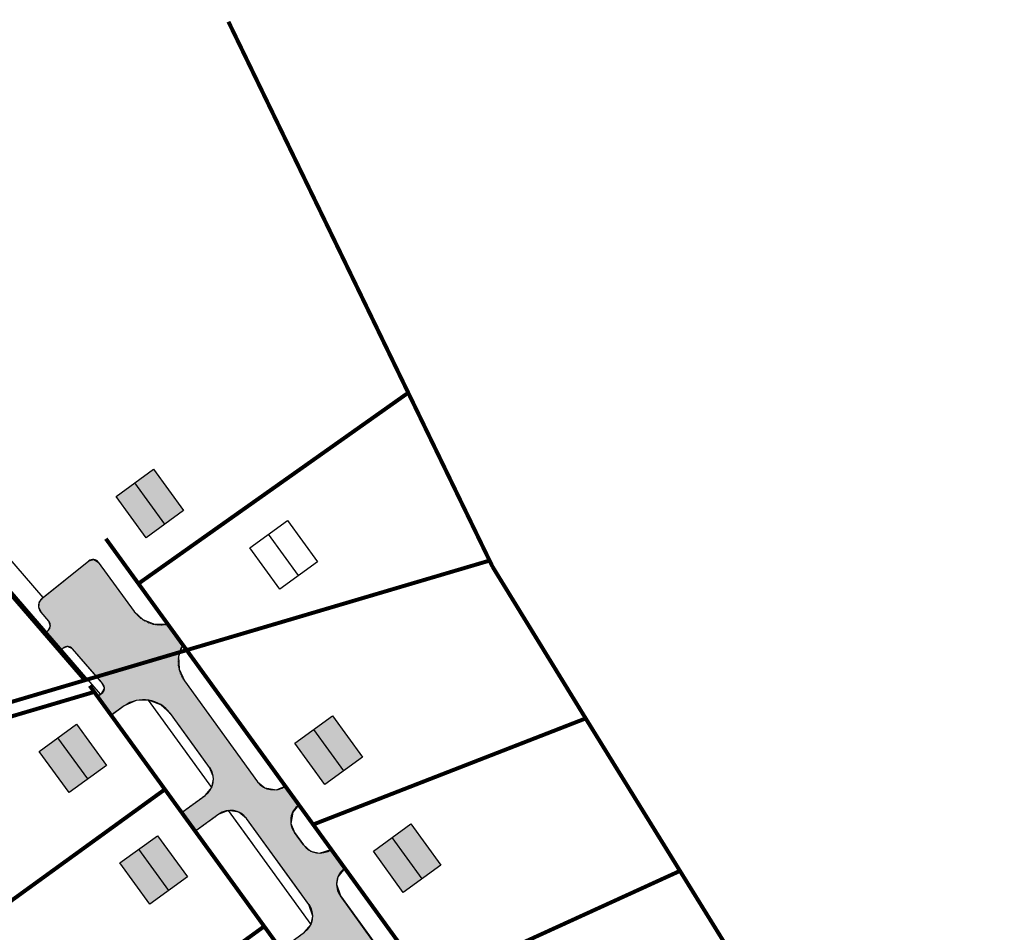
# Model space of a CAD drawing. Units: metres. Extents: x -11 to 1039980, y -5 to 13178561.
# Drawn here: x 546630 to 546779, y 6585389 to 6585527 of the extents above; entities that cross this region are included whole.
import ezdxf

# ---------------------------------------------------------------- set-up
doc = ezdxf.new("R2010")
doc.units = ezdxf.units.M
doc.linetypes.add('nplT$0$DASHED', pattern=[0.75, 0.5, -0.25])
for name, color, linetype in [('K-as-tee', 254, 'Continuous'), ('k-k.o.piir-naabrid', 1, 'Continuous'), ('nplT$0$planeeritavad hooned', 8, 'Continuous'), ('nplT$0$planeeritavad teed', 7, 'Continuous')]:
    doc.layers.add(name, color=color, linetype=linetype)

msp = doc.modelspace()

# ---------------------------------------------------------------- hatches: boundary and pattern name
at = {"layer": 'K-as-tee'}
msp.add_hatch(color=256, dxfattribs=at).paths.add_polyline_path([(546687.32, 6585272.12), (546689.25, 6585270.4), (546690.91, 6585269.41), (546692.74, 6585268.69), (546694.95, 6585268.24), (546696.96, 6585268.19), (546698.97, 6585268.49), (546701.2, 6585269.26), (546706.27, 6585271.57), (546734.94, 6585284.68), (546736.7, 6585285.67), (546738.44, 6585287.12), (546739.51, 6585288.34), (546740.7, 6585290.27), (546741.55, 6585292.54), (546741.91, 6585296.53), (546741.4, 6585299.17), (546740.03, 6585302.11), (546738.01, 6585304.92), (546730.14, 6585315.77), (546728.78, 6585316.98), (546726.93, 6585317.64), (546724.93, 6585317.54), (546723.26, 6585316.75), (546721.31, 6585315.34), (546719.26, 6585318.17), (546721.2, 6585319.58), (546722.58, 6585321.1), (546723.21, 6585322.84), (546722.98, 6585325.3), (546722.32, 6585326.56), (546714.9, 6585336.79), (546709.71, 6585343.94), (546708.04, 6585345.39), (546705.86, 6585346.01), (546703.61, 6585345.63), (546701.8, 6585344.38), (546700.79, 6585343.65), (546698.73, 6585346.48), (546701.8, 6585349.01), (546702.67, 6585351.1), (546702.74, 6585351.94), (546702.58, 6585353.21), (546701.06, 6585355.88), (546694.52, 6585364.9), (546693.27, 6585365.9), (546691.78, 6585366.13), (546690.33, 6585365.57), (546686.76, 6585362.99), (546684.71, 6585365.82), (546688.27, 6585368.41), (546689.25, 6585369.61), (546689.49, 6585371.22), (546688.94, 6585372.6), (546679.49, 6585385.63), (546678.37, 6585386.57), (546676.75, 6585386.85), (546675.3, 6585386.3), (546671.74, 6585383.71), (546669.68, 6585386.55), (546673.25, 6585389.13), (546674.22, 6585390.33), (546674.49, 6585391.56), (546673.91, 6585393.32), (546671.82, 6585396.21), (546664.5, 6585406.3), (546663.31, 6585407.27), (546661.76, 6585407.52), (546660.31, 6585406.97), (546656.84, 6585404.45), (546654.78, 6585407.28), (546658.26, 6585409.8), (546659.24, 6585411.01), (546659.5, 6585412.23), (546659.46, 6585412.7), (546658.92, 6585413.99), (546656.59, 6585417.22), (546652.99, 6585422.18), (546651.58, 6585423.49), (546649.68, 6585424.19), (546647.82, 6585424.12), (546646.03, 6585423.31), (546644.06, 6585421.88), (546642, 6585424.73), (546642.62, 6585425.17), (546643.04, 6585425.98), (546642.58, 6585426.88), (546638.24, 6585431.92), (546637.48, 6585432.27), (546636.82, 6585432.02), (546636.31, 6585431.58), (546634.03, 6585434.23), (546634.54, 6585434.68), (546634.88, 6585435.36), (546634.64, 6585436.08), (546633.47, 6585437.44), (546633.12, 6585438.2), (546633.23, 6585439.03), (546633.79, 6585439.69), (546640.69, 6585445.2), (546641.45, 6585445.41), (546642.12, 6585445), (546647.52, 6585437.55), (546648.83, 6585436.34), (546650.59, 6585435.64), (546652.6, 6585435.66), (546654.85, 6585432.56), (546654.21, 6585430.76), (546654.3, 6585428.84), (546655.11, 6585427.09), (546666.15, 6585411.87), (546667.23, 6585410.95), (546669.01, 6585410.66), (546670.34, 6585411.2), (546672.39, 6585408.37), (546671.48, 6585407.29), (546671.18, 6585405.57), (546671.72, 6585404.18), (546673.07, 6585402.32), (546674.16, 6585401.4), (546675.5, 6585401.08), (546677.26, 6585401.65), (546679.32, 6585398.82), (546678.29, 6585397.51), (546678.08, 6585396.39), (546678.65, 6585394.63), (546692.03, 6585376.18), (546693.31, 6585375.16), (546694.78, 6585374.95), (546696.22, 6585375.51), (546698.27, 6585372.67), (546697.23, 6585371.33), (546697.05, 6585369.93), (546697.6, 6585368.48), (546713.5, 6585346.56), (546714.74, 6585345.56), (546716.29, 6585345.34), (546717.69, 6585345.89), (546719.74, 6585343.06), (546718.77, 6585341.86), (546718.53, 6585340.25), (546719.08, 6585338.87), (546731.31, 6585321.99), (546732.42, 6585321.05), (546734.12, 6585320.77), (546735.5, 6585321.32), (546737.56, 6585318.49), (546736.6, 6585317.31), (546736.34, 6585315.73), (546736.89, 6585314.3), (546748.06, 6585298.9), (546748.69, 6585298.02), (546750.64, 6585296.12), (546752.8, 6585295.08), (546755.92, 6585294.76), (546758.49, 6585295.44), (546760.21, 6585296.24), (546762.19, 6585297.56), (546763.94, 6585299.5), (546765.1, 6585301.78), (546765.74, 6585303.54), (546766.37, 6585305.31), (546766.9, 6585305.88), (546772.81, 6585308.58), (546773.54, 6585308.62), (546774.18, 6585308), (546777.27, 6585302.16), (546778.8, 6585299.29), (546778.86, 6585298.5), (546778.33, 6585297.91), (546774.15, 6585296), (546772.54, 6585294.83), (546771.58, 6585293.31), (546771.23, 6585291.46), (546765.24, 6585288.62), (546763.5, 6585289.63), (546761.9, 6585289.9), (546759.82, 6585289.44), (546748.48, 6585284.27), (546746.96, 6585283.19), (546745.89, 6585281.51), (546745.56, 6585279.64), (546741.62, 6585277.84), (546740.22, 6585278.72), (546738.28, 6585279.11), (546736.2, 6585278.66), (546713.18, 6585268.14), (546711.65, 6585267.05), (546710.63, 6585265.49), (546710.26, 6585263.68), (546710.26, 6585263.5), (546700.11, 6585258.86), (546694.99, 6585261.41), (546687.67, 6585265.06)])
at = {"layer": 'nplT$0$planeeritavad hooned', "linetype": 'Continuous', "lineweight": 25, "ltscale": 1.5}
msp.add_hatch(color=37, dxfattribs=at).paths.add_polyline_path([(546644.8, 6585454.94), (546650.47, 6585459.05), (546654.99, 6585452.81), (546649.32, 6585448.71)])
h = msp.add_hatch(color=37, dxfattribs=at)
h.paths.add_polyline_path([(546671.8, 6585417.7), (546677.47, 6585421.81), (546681.99, 6585415.57), (546676.32, 6585411.46)])
h.paths.add_polyline_path([(546683.63, 6585401.39), (546689.29, 6585405.49), (546693.81, 6585399.26), (546688.14, 6585395.15)])
h.paths.add_polyline_path([(546645.39, 6585399.61), (546651.05, 6585403.72), (546655.57, 6585397.49), (546649.91, 6585393.38)])
h.paths.add_polyline_path([(546633.18, 6585416.45), (546638.84, 6585420.56), (546643.36, 6585414.33), (546637.7, 6585410.22)])
at = {"layer": 'nplT$0$planeeritavad hooned', "linetype": 'Continuous', "lineweight": 25, "ltscale": 0.5}
h = msp.add_hatch(color=37, dxfattribs=at)
h.paths.add_polyline_path([(546700.62, 6585377.99), (546706.28, 6585382.1), (546710.8, 6585375.87), (546705.14, 6585371.76)])
h.paths.add_polyline_path([(546719.5, 6585351.93), (546725.17, 6585356.04), (546729.69, 6585349.81), (546724.02, 6585345.7)])
h.paths.add_polyline_path([(546739.11, 6585324.98), (546744.78, 6585329.09), (546749.3, 6585322.85), (546743.63, 6585318.74)])
h.paths.add_polyline_path([(546692.34, 6585334.69), (546698.01, 6585338.8), (546702.53, 6585332.57), (546696.86, 6585328.46)])
h.paths.add_polyline_path([(546675.95, 6585357.46), (546681.62, 6585361.57), (546686.14, 6585355.33), (546680.47, 6585351.22)])
h.paths.add_polyline_path([(546660.38, 6585378.94), (546666.04, 6585383.05), (546670.56, 6585376.82), (546664.9, 6585372.71)])
h.paths.add_polyline_path([(546645.39, 6585399.61), (546651.05, 6585403.72), (546655.57, 6585397.49), (546649.91, 6585393.38)])
h.paths.add_polyline_path([(546633.18, 6585416.45), (546638.84, 6585420.56), (546643.36, 6585414.33), (546637.7, 6585410.22)])
msp.add_hatch(color=37, dxfattribs=at).paths.add_polyline_path([(546683.63, 6585401.39), (546689.29, 6585405.49), (546693.81, 6585399.26), (546688.14, 6585395.15)])

# ---------------------------------------------------------------- linework, layer by layer
at = {"layer": 'K-as-tee'}
msp.add_lwpolyline([(546669.68, 6585386.55), (546673.25, 6585389.13), (546674.22, 6585390.33), (546674.49, 6585391.56), (546673.91, 6585393.32), (546671.82, 6585396.21), (546664.5, 6585406.3), (546663.31, 6585407.27), (546661.76, 6585407.52), (546660.31, 6585406.97), (546656.84, 6585404.45), (546654.78, 6585407.28), (546658.26, 6585409.8), (546659.24, 6585411.01), (546659.5, 6585412.23), (546659.46, 6585412.7), (546658.92, 6585413.99), (546656.59, 6585417.22), (546652.99, 6585422.18), (546651.58, 6585423.49), (546649.68, 6585424.19), (546647.82, 6585424.12), (546646.03, 6585423.31), (546644.06, 6585421.88), (546642, 6585424.73), (546642.62, 6585425.17), (546643.04, 6585425.98), (546642.58, 6585426.88), (546638.24, 6585431.92), (546637.48, 6585432.27), (546636.82, 6585432.02), (546636.31, 6585431.58), (546634.03, 6585434.23), (546634.54, 6585434.68), (546634.88, 6585435.36), (546634.64, 6585436.08), (546633.47, 6585437.44), (546633.12, 6585438.2), (546633.23, 6585439.03), (546633.79, 6585439.69), (546640.69, 6585445.2), (546641.45, 6585445.41), (546642.12, 6585445), (546647.52, 6585437.55), (546648.83, 6585436.34), (546650.59, 6585435.64), (546652.6, 6585435.66), (546654.85, 6585432.56), (546654.21, 6585430.76), (546654.3, 6585428.84), (546655.11, 6585427.09), (546666.15, 6585411.87), (546667.23, 6585410.95), (546669.01, 6585410.66), (546670.34, 6585411.2), (546672.39, 6585408.37), (546671.48, 6585407.29), (546671.18, 6585405.57), (546671.72, 6585404.18), (546673.07, 6585402.32), (546674.16, 6585401.4), (546675.5, 6585401.08), (546677.26, 6585401.65), (546679.32, 6585398.82), (546678.29, 6585397.51), (546678.08, 6585396.39), (546678.65, 6585394.63), (546692.03, 6585376.18)], dxfattribs=at)
at = {"layer": 'k-k.o.piir-naabrid', "const_width": 0.6}
for points in [[(546661.76, 6585526.61), (546701.61, 6585444.34)], [(546640.1, 6585427.19), (546601.55, 6585471.84)], [(546648.17, 6585441.77), (546688.9, 6585470.59)], [(546643.26, 6585448.55), (546751.13, 6585299.77)], [(546655.45, 6585431.73), (546701.17, 6585445.25)], [(546701.61, 6585444.34), (546715.68, 6585421.42)], [(546522.06, 6585392.28), (546655.45, 6585431.73)], [(546640.82, 6585426.36), (546737.21, 6585293.41)], [(546555.38, 6585399.95), (546641.5, 6585425.42)], [(546715.68, 6585421.42), (546674.54, 6585405.4)], [(546715.68, 6585421.42), (546729.91, 6585398.4)], [(546625.52, 6585391.39), (546652.17, 6585410.71)], [(546729.91, 6585398.4), (546692.13, 6585381.14)], [(546729.91, 6585398.4), (546746.62, 6585371.38)], [(546641.8, 6585371.65), (546667.16, 6585390.03)]]:
    msp.add_lwpolyline(points, dxfattribs=at)
at = {"layer": 'nplT$0$planeeritavad hooned', "color": 37, "linetype": 'Continuous', "lineweight": 25, "ltscale": 0.5}
for p, q in [((546650.47, 6585459.05), (546654.99, 6585452.81)), ((546652.15, 6585450.76), (546647.63, 6585456.99)), ((546670.66, 6585451.3), (546675.18, 6585445.07)), ((546672.35, 6585443.01), (546667.83, 6585449.25)), ((546677.47, 6585421.81), (546681.99, 6585415.57)), ((546679.16, 6585413.52), (546674.64, 6585419.75)), ((546640.53, 6585412.28), (546636.01, 6585418.51)), ((546690.98, 6585397.21), (546686.46, 6585403.44)), ((546652.74, 6585395.43), (546648.22, 6585401.67))]:
    msp.add_line(p, q, dxfattribs=at)
for points in [[(546644.8, 6585454.94), (546650.47, 6585459.05), (546654.99, 6585452.81), (546649.32, 6585448.71), (546644.8, 6585454.94)], [(546664.99, 6585447.19), (546670.66, 6585451.3), (546675.18, 6585445.07), (546669.51, 6585440.96), (546664.99, 6585447.19)], [(546671.8, 6585417.7), (546677.47, 6585421.81), (546681.99, 6585415.57), (546676.32, 6585411.46), (546671.8, 6585417.7)], [(546633.18, 6585416.45), (546638.84, 6585420.56), (546643.36, 6585414.33), (546637.7, 6585410.22), (546633.18, 6585416.45)], [(546683.63, 6585401.39), (546689.29, 6585405.49), (546693.81, 6585399.26), (546688.14, 6585395.15), (546683.63, 6585401.39)], [(546645.39, 6585399.61), (546651.05, 6585403.72), (546655.57, 6585397.49), (546649.91, 6585393.38), (546645.39, 6585399.61)]]:
    msp.add_lwpolyline(points, dxfattribs=at)
at = {"layer": 'nplT$0$planeeritavad teed'}
for p, q in [((546633.79, 6585439.69), (546602.15, 6585476.34)), ((546633.79, 6585439.69), (546602.15, 6585476.34)), ((546642.46, 6585425.06), (546599.88, 6585474.38)), ((546642.46, 6585425.06), (546599.88, 6585474.38)), ((546633.67, 6585439.6), (546640.69, 6585445.2)), ((546633.67, 6585439.6), (546640.69, 6585445.2)), ((546634.64, 6585436.08), (546633.47, 6585437.44)), ((546634.64, 6585436.08), (546633.47, 6585437.44)), ((546642.8, 6585426.64), (546638.24, 6585431.92)), ((546642.8, 6585426.64), (546638.24, 6585431.92))]:
    msp.add_line(p, q, dxfattribs=at)
at = {"layer": 'nplT$0$planeeritavad teed', "linetype": 'Continuous'}
for p, q in [((546642.12, 6585445), (546647.52, 6585437.55)), ((546642.12, 6585445), (546647.52, 6585437.55)), ((546642.12, 6585445), (546647.52, 6585437.55)), ((546642.12, 6585445), (546647.52, 6585437.55)), ((546659.24, 6585411.01), (546649.68, 6585424.19)), ((546659.24, 6585411.01), (546649.68, 6585424.19)), ((546658.92, 6585413.99), (546652.99, 6585422.18)), ((546658.92, 6585413.99), (546652.99, 6585422.18)), ((546659.24, 6585411.01), (546658.85, 6585411.54)), ((546659.24, 6585411.01), (546658.85, 6585411.54)), ((546665.39, 6585402.52), (546661.76, 6585407.52)), ((546674.22, 6585390.33), (546661.76, 6585407.52)), ((546665.39, 6585402.52), (546661.76, 6585407.52)), ((546674.22, 6585390.33), (546661.76, 6585407.52)), ((546664.51, 6585406.29), (546664.5, 6585406.3)), ((546673.91, 6585393.32), (546664.5, 6585406.3)), ((546664.51, 6585406.29), (546664.5, 6585406.3)), ((546673.91, 6585393.32), (546664.5, 6585406.3))]:
    msp.add_line(p, q, dxfattribs=at)
at = {"layer": 'nplT$0$planeeritavad teed', "color": 7, "linetype": 'Continuous', "ltscale": 1.5}
for p, q in [((546634.03, 6585434.23), (546634.54, 6585434.68)), ((546634.03, 6585434.23), (546634.54, 6585434.68)), ((546636.33, 6585431.59), (546636.82, 6585432.02)), ((546636.33, 6585431.59), (546636.82, 6585432.02)), ((546655.11, 6585427.09), (546666.15, 6585411.87)), ((546655.11, 6585427.09), (546666.15, 6585411.87)), ((546642.62, 6585425.17), (546642, 6585424.73)), ((546642.62, 6585425.17), (546642, 6585424.73)), ((546646.03, 6585423.31), (546644.06, 6585421.89)), ((546646.03, 6585423.31), (546644.06, 6585421.89)), ((546670.34, 6585411.2), (546670.34, 6585411.2)), ((546670.34, 6585411.2), (546670.34, 6585411.2)), ((546672.39, 6585408.37), (546672.39, 6585408.37)), ((546672.39, 6585408.37), (546672.39, 6585408.37)), ((546673.07, 6585402.32), (546671.72, 6585404.18)), ((546673.07, 6585402.32), (546671.72, 6585404.18)), ((546677.26, 6585401.65), (546677.26, 6585401.65)), ((546677.26, 6585401.65), (546677.26, 6585401.65)), ((546679.32, 6585398.82), (546679.32, 6585398.82)), ((546679.32, 6585398.82), (546679.32, 6585398.82)), ((546692.03, 6585376.18), (546678.65, 6585394.63)), ((546692.03, 6585376.18), (546678.65, 6585394.63))]:
    msp.add_line(p, q, dxfattribs=at)
at = {"layer": 'nplT$0$planeeritavad teed', "linetype": 'nplT$0$DASHED', "ltscale": 0.2}
for p, q in [((546654.78, 6585407.28), (546658.26, 6585409.8)), ((546654.78, 6585407.28), (546658.26, 6585409.8)), ((546656.84, 6585404.45), (546660.31, 6585406.97)), ((546656.84, 6585404.45), (546660.31, 6585406.97)), ((546669.46, 6585386.38), (546673.25, 6585389.13)), ((546669.46, 6585386.38), (546673.25, 6585389.13))]:
    msp.add_line(p, q, dxfattribs=at)
at = {"layer": 'nplT$0$planeeritavad teed'}
for centre, radius, start, end in [((546641.31, 6585444.42), 1, 35.9439, 128.5829), ((546641.31, 6585444.42), 1, 35.9439, 128.5829), ((546641.31, 6585444.42), 1, 35.9439, 128.5829), ((546641.31, 6585444.42), 1, 35.9439, 128.5829), ((546634.6, 6585438.42), 1.5, 128.5829, 220.8035), ((546634.6, 6585438.42), 1.5, 128.5829, 220.8035), ((546634.6, 6585438.42), 1.5, 156.1431, 220.8035), ((546634.6, 6585438.42), 1.5, 156.1431, 220.8035)]:
    msp.add_arc(centre, radius, start, end, dxfattribs=at)
at = {"layer": 'nplT$0$planeeritavad teed', "linetype": 'nplT$0$DASHED', "ltscale": 0.2}
for centre, start, end in [((546651.53, 6585440.55), 215.9439, 282.3657), ((546651.53, 6585440.55), 215.9439, 282.3657), ((546651.53, 6585440.55), 215.9439, 282.3657), ((546651.53, 6585440.55), 215.9439, 282.3657), ((546659.16, 6585430.02), 149.5221, 215.9439), ((546659.16, 6585430.02), 149.5221, 215.9439)]:
    msp.add_arc(centre, 5, start, end, dxfattribs=at)
at = {"layer": 'nplT$0$planeeritavad teed', "color": 7, "linetype": 'Continuous'}
for centre, radius, start, end in [((546633.88, 6585435.43), 1, 311.0953, 40.8035), ((546633.88, 6585435.43), 1, 311.0953, 40.8035), ((546637.48, 6585431.27), 1, 40.8035, 131.0953), ((546637.48, 6585431.27), 1, 40.8035, 131.0953), ((546648.94, 6585419.24), 5, 35.9439, 125.6679), ((546648.94, 6585419.24), 5, 35.9439, 125.6679)]:
    msp.add_arc(centre, radius, start, end, dxfattribs=at)
at = {"layer": 'nplT$0$planeeritavad teed', "color": 7, "linetype": 'Continuous', "ltscale": 1.5}
for centre, radius, start, end in [((546642.04, 6585425.98), 1, 305.6679, 40.8035), ((546642.04, 6585425.98), 1, 305.6679, 40.8035), ((546668.58, 6585413.63), 3, 215.9439, 305.9439), ((546668.58, 6585413.63), 3, 215.9439, 305.9439), ((546674.15, 6585405.94), 3, 125.9439, 215.9439), ((546674.15, 6585405.94), 3, 125.9439, 215.9439), ((546675.5, 6585404.08), 3, 215.9439, 305.9439), ((546675.5, 6585404.08), 3, 215.9439, 305.9439), ((546681.08, 6585396.39), 3, 125.9439, 215.9439), ((546681.08, 6585396.39), 3, 125.9439, 215.9439)]:
    msp.add_arc(centre, radius, start, end, dxfattribs=at)
at = {"layer": 'nplT$0$planeeritavad teed', "linetype": 'Continuous', "ltscale": 0.2}
for centre in [(546656.5, 6585412.23), (546656.5, 6585412.23), (546671.49, 6585391.56), (546671.49, 6585391.56)]:
    msp.add_arc(centre, 3, 305.9439, 35.9439, dxfattribs=at)
at = {"layer": 'nplT$0$planeeritavad teed', "linetype": 'Continuous'}
msp.add_arc((546662.07, 6585404.54), 3, 35.9439, 125.9439, dxfattribs=at)
msp.add_arc((546662.07, 6585404.54), 3, 35.9439, 125.9439, dxfattribs=at)

doc.saveas('drawing.dxf')
